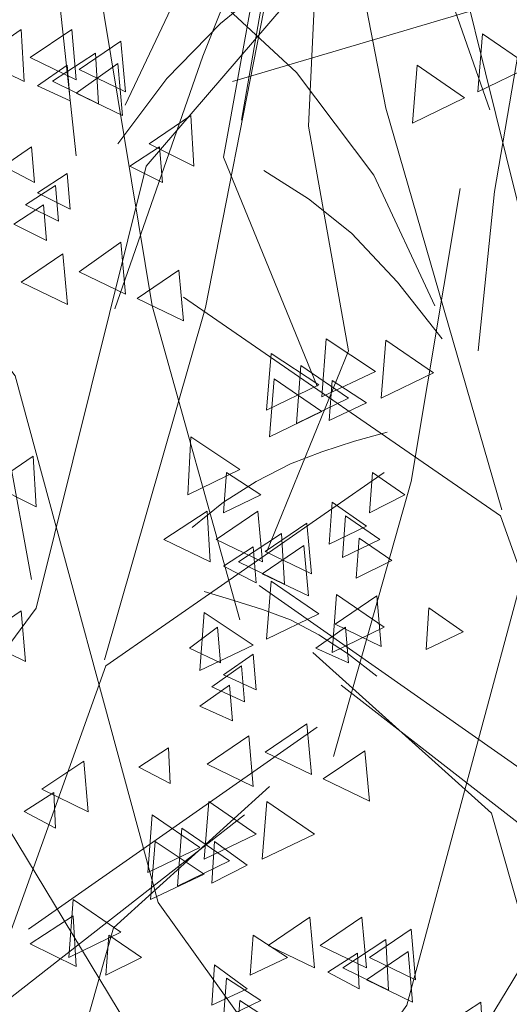
# Model space of a CAD drawing. Units: centimetres. Extents: x -8.9 to 28.8, y -12.7 to -7.5.
# Drawn here: x 8 to 8.2, y -11.5 to -11.1 of the extents above; entities that cross this region are included whole.
import ezdxf

# ---------------------------------------------------------------- set-up
doc = ezdxf.new("R2010")
doc.units = ezdxf.units.CM
doc.header["$LTSCALE"] = 0.005
doc.header["$MEASUREMENT"] = 0
doc.layers.add('Layer 1', color=7, linetype='Continuous')

msp = doc.modelspace()

# ---------------------------------------------------------------- linework, layer by layer
at = {"layer": 'Layer 1', "color": 250, "lineweight": 0}
for points, knots in [([(8.1902, -11.28428), (8.1902, -11.28428), (8.15037, -11.14642), (8.15037, -11.14642), (8.15037, -11.14642), (8.15037, -11.14642), (8.12789, -11.03), (8.12789, -11.03), (8.12789, -11.03), (8.12789, -11.03), (8.09625, -10.89475), (8.09625, -10.89475), (8.09625, -10.89475), (8.09625, -10.89475), (8.06665, -10.7584), (8.06665, -10.7584), (8.06665, -10.7584), (8.06665, -10.7584), (8.04009, -10.62614), (8.04009, -10.62614)], [0, 0, 0, 0, 0.166667, 0.166667, 0.166667, 0.166667, 0.333333, 0.333333, 0.333333, 0.333333, 0.5, 0.5, 0.5, 0.5, 0.666667, 0.666667, 0.666667, 0.666667, 1, 1, 1, 1]), ([(8.3413, -11.57479), (8.3413, -11.57479), (8.31678, -11.39914), (8.31678, -11.39914), (8.31678, -11.39914), (8.31678, -11.39914), (8.21673, -11.26388), (8.21673, -11.26388), (8.21673, -11.26388), (8.21673, -11.26388), (8.17387, -11.09077), (8.17387, -11.09077), (8.17387, -11.09077), (8.17387, -11.09077), (8.07785, -10.97944), (8.07785, -10.97944), (8.07785, -10.97944), (8.07785, -10.97944), (7.98648, -10.8554), (7.98648, -10.8554), (7.98648, -10.8554), (7.98648, -10.8554), (7.91095, -10.6752), (7.91095, -10.6752)], [0, 0, 0, 0, 0.142857, 0.142857, 0.142857, 0.142857, 0.285714, 0.285714, 0.285714, 0.285714, 0.428571, 0.428571, 0.428571, 0.428571, 0.571429, 0.571429, 0.571429, 0.571429, 0.714286, 0.714286, 0.714286, 0.714286, 1, 1, 1, 1]), ([(7.92216, -11.1556), (7.92216, -11.1556), (7.95433, -11.08667), (7.95433, -11.08667), (7.95433, -11.08667), (7.95433, -11.08667), (7.98647, -11.00091), (7.98647, -11.00091), (7.98647, -11.00091), (7.98647, -11.00091), (8.01656, -10.92584), (8.01656, -10.92584), (8.01656, -10.92584), (8.01656, -10.92584), (8.03956, -10.82985), (8.03956, -10.82985), (8.03956, -10.82985), (8.03956, -10.82985), (8.06916, -10.76197), (8.06916, -10.76197), (8.06916, -10.76197), (8.06916, -10.76197), (8.0947, -10.67978), (8.0947, -10.67978)], [0, 0, 0, 0, 0.142857, 0.142857, 0.142857, 0.142857, 0.285714, 0.285714, 0.285714, 0.285714, 0.428571, 0.428571, 0.428571, 0.428571, 0.571429, 0.571429, 0.571429, 0.571429, 0.714286, 0.714286, 0.714286, 0.714286, 1, 1, 1, 1]), ([(8.12687, -11.24188), (8.12687, -11.24188), (8.09469, -11.16328), (8.09469, -11.16328), (8.09469, -11.16328), (8.09469, -11.16328), (8.11053, -11.07547), (8.11053, -11.07547), (8.11053, -11.07547), (8.11053, -11.07547), (8.10591, -10.97948), (8.10591, -10.97948), (8.10591, -10.97948), (8.10591, -10.97948), (8.07635, -10.88349), (8.07635, -10.88349), (8.07635, -10.88349), (8.07635, -10.88349), (8.04312, -10.79667), (8.04312, -10.79667), (8.04312, -10.79667), (8.04312, -10.79667), (8.0554, -10.68894), (8.0554, -10.68894)], [0, 0, 0, 0, 0.142857, 0.142857, 0.142857, 0.142857, 0.285714, 0.285714, 0.285714, 0.285714, 0.428571, 0.428571, 0.428571, 0.428571, 0.571429, 0.571429, 0.571429, 0.571429, 0.714286, 0.714286, 0.714286, 0.714286, 1, 1, 1, 1]), ([(8.2642, -11.79125), (8.2642, -11.79125), (8.17894, -11.56812), (8.17894, -11.56812), (8.17894, -11.56812), (8.17894, -11.56812), (8.07222, -11.41904), (8.07222, -11.41904), (8.07222, -11.41904), (8.07222, -11.41904), (8.02322, -11.23831), (8.02322, -11.23831), (8.02322, -11.23831), (8.02322, -11.23831), (7.87622, -11.04788), (7.87622, -11.04788), (7.87622, -11.04788), (7.87622, -11.04788), (7.84454, -10.73034), (7.84454, -10.73034)], [0, 0, 0, 0, 0.166667, 0.166667, 0.166667, 0.166667, 0.333333, 0.333333, 0.333333, 0.333333, 0.5, 0.5, 0.5, 0.5, 0.666667, 0.666667, 0.666667, 0.666667, 1, 1, 1, 1]), ([(8.05388, -11.33582), (8.05388, -11.33582), (8.08856, -11.21482), (8.08856, -11.21482), (8.08856, -11.21482), (8.08856, -11.21482), (8.10853, -11.11273), (8.10853, -11.11273), (8.10853, -11.11273), (8.10853, -11.11273), (8.13654, -10.99377), (8.13654, -10.99377), (8.13654, -10.99377), (8.13654, -10.99377), (8.16211, -10.87428), (8.16211, -10.87428), (8.16211, -10.87428), (8.16211, -10.87428), (8.18561, -10.75787), (8.18561, -10.75787)], [0, 0, 0, 0, 0.166667, 0.166667, 0.166667, 0.166667, 0.333333, 0.333333, 0.333333, 0.333333, 0.5, 0.5, 0.5, 0.5, 0.666667, 0.666667, 0.666667, 0.666667, 1, 1, 1, 1]), ([(8.02885, -11.30826), (8.02885, -11.30826), (8.01251, -11.21893), (8.01251, -11.21893), (8.01251, -11.21893), (8.01251, -11.21893), (7.98189, -11.13063), (7.98189, -11.13063), (7.98189, -11.13063), (7.98189, -11.13063), (7.95737, -11.02798), (7.95737, -11.02798), (7.95737, -11.02798), (7.95737, -11.02798), (7.92573, -10.93251), (7.92573, -10.93251), (7.92573, -10.93251), (7.92573, -10.93251), (7.91447, -10.84213), (7.91447, -10.84213), (7.91447, -10.84213), (7.91447, -10.84213), (7.88131, -10.76043), (7.88131, -10.76043)], [0, 0, 0, 0, 0.142857, 0.142857, 0.142857, 0.142857, 0.285714, 0.285714, 0.285714, 0.285714, 0.428571, 0.428571, 0.428571, 0.428571, 0.571429, 0.571429, 0.571429, 0.571429, 0.714286, 0.714286, 0.714286, 0.714286, 1, 1, 1, 1]), ([(8.18608, -11.14694), (8.18608, -11.14694), (8.1514, -11.04792), (8.1514, -11.04792), (8.1514, -11.04792), (8.1514, -11.04792), (8.11563, -10.95701), (8.11563, -10.95701), (8.11563, -10.95701), (8.11563, -10.95701), (8.08346, -10.87633), (8.08346, -10.87633), (8.08346, -10.87633), (8.08346, -10.87633), (8.04931, -10.76044), (8.04931, -10.76044)], [0, 0, 0, 0, 0.2, 0.2, 0.2, 0.2, 0.4, 0.4, 0.4, 0.4, 0.6, 0.6, 0.6, 0.6, 1, 1, 1, 1]), ([(7.92113, -11.59112), (7.92113, -11.59112), (7.94254, -11.43695), (7.94254, -11.43695), (7.94254, -11.43695), (7.94254, -11.43695), (8.03038, -11.318), (8.03038, -11.318), (8.03038, -11.318), (8.03038, -11.318), (8.06813, -11.16634), (8.06813, -11.16634), (8.06813, -11.16634), (8.06813, -11.16634), (8.15237, -11.0683), (8.15237, -11.0683), (8.15237, -11.0683), (8.15237, -11.0683), (8.23256, -10.95905), (8.23256, -10.95905), (8.23256, -10.95905), (8.23256, -10.95905), (8.29945, -10.80079), (8.29945, -10.80079)], [0, 0, 0, 0, 0.142857, 0.142857, 0.142857, 0.142857, 0.285714, 0.285714, 0.285714, 0.285714, 0.428571, 0.428571, 0.428571, 0.428571, 0.571429, 0.571429, 0.571429, 0.571429, 0.714286, 0.714286, 0.714286, 0.714286, 1, 1, 1, 1]), ([(8.1095, -11.29856), (8.1095, -11.29856), (8.13758, -11.22967), (8.13758, -11.22967), (8.13758, -11.22967), (8.13758, -11.22967), (8.12382, -11.15255), (8.12382, -11.15255), (8.12382, -11.15255), (8.12382, -11.15255), (8.12788, -11.06831), (8.12788, -11.06831), (8.12788, -11.06831), (8.12788, -11.06831), (8.15342, -10.98406), (8.15342, -10.98406), (8.15342, -10.98406), (8.15342, -10.98406), (8.18306, -10.90797), (8.18306, -10.90797), (8.18306, -10.90797), (8.18306, -10.90797), (8.17233, -10.813), (8.17233, -10.813)], [0, 0, 0, 0, 0.142857, 0.142857, 0.142857, 0.142857, 0.285714, 0.285714, 0.285714, 0.285714, 0.428571, 0.428571, 0.428571, 0.428571, 0.571429, 0.571429, 0.571429, 0.571429, 0.714286, 0.714286, 0.714286, 0.714286, 1, 1, 1, 1]), ([(8.2642, -11.79125), (8.2642, -11.79125), (8.15696, -11.64012), (8.15696, -11.64012), (8.15696, -11.64012), (8.15696, -11.64012), (8.08041, -11.49206), (8.08041, -11.49206), (8.08041, -11.49206), (8.08041, -11.49206), (7.98032, -11.32664), (7.98032, -11.32664), (7.98032, -11.32664), (7.98032, -11.32664), (7.94508, -11.07649), (7.94508, -11.07649), (7.94508, -11.07649), (7.94508, -11.07649), (7.86747, -10.83293), (7.86747, -10.83293)], [0, 0, 0, 0, 0.166667, 0.166667, 0.166667, 0.166667, 0.333333, 0.333333, 0.333333, 0.333333, 0.5, 0.5, 0.5, 0.5, 0.666667, 0.666667, 0.666667, 0.666667, 1, 1, 1, 1]), ([(7.98902, -11.78155), (7.98902, -11.78155), (8.06359, -11.58551), (8.06359, -11.58551), (8.06359, -11.58551), (8.06359, -11.58551), (8.15754, -11.45431), (8.15754, -11.45431), (8.15754, -11.45431), (8.15754, -11.45431), (8.2004, -11.29553), (8.2004, -11.29553), (8.2004, -11.29553), (8.2004, -11.29553), (8.32955, -11.12856), (8.32955, -11.12856), (8.32955, -11.12856), (8.32955, -11.12856), (8.35714, -10.84983), (8.35714, -10.84983)], [0, 0, 0, 0, 0.166667, 0.166667, 0.166667, 0.166667, 0.333333, 0.333333, 0.333333, 0.333333, 0.5, 0.5, 0.5, 0.5, 0.666667, 0.666667, 0.666667, 0.666667, 1, 1, 1, 1]), ([(8.05744, -11.21533), (8.05744, -11.21533), (8.08757, -11.12855), (8.08757, -11.12855), (8.08757, -11.12855), (8.08757, -11.12855), (8.11925, -11.04893), (8.11925, -11.04893), (8.11925, -11.04893), (8.11925, -11.04893), (8.14733, -10.97742), (8.14733, -10.97742), (8.14733, -10.97742), (8.14733, -10.97742), (8.17742, -10.87635), (8.17742, -10.87635)], [0, 0, 0, 0, 0.2, 0.2, 0.2, 0.2, 0.4, 0.4, 0.4, 0.4, 0.6, 0.6, 0.6, 0.6, 1, 1, 1, 1]), ([(8.04415, -11.16276), (8.04415, -11.16276), (8.03752, -11.10096), (8.03752, -11.10096), (8.03752, -11.10096), (8.03752, -11.10096), (8.02835, -11.04684), (8.02835, -11.04684), (8.02835, -11.04684), (8.02835, -11.04684), (8.0166, -10.99685), (8.0166, -10.99685), (8.0166, -10.99685), (8.0166, -10.99685), (8.00281, -10.95498), (8.00281, -10.95498), (8.00281, -10.95498), (8.00281, -10.95498), (7.99004, -10.92383), (7.99004, -10.92383)], [0, 0, 0, 0, 0.166667, 0.166667, 0.166667, 0.166667, 0.333333, 0.333333, 0.333333, 0.333333, 0.5, 0.5, 0.5, 0.5, 0.666667, 0.666667, 0.666667, 0.666667, 1, 1, 1, 1]), ([(7.98902, -11.78155), (7.98902, -11.78155), (8.08296, -11.64827), (8.08296, -11.64827), (8.08296, -11.64827), (8.08296, -11.64827), (8.14985, -11.51862), (8.14985, -11.51862), (8.14985, -11.51862), (8.14985, -11.51862), (8.23815, -11.3731), (8.23815, -11.3731), (8.23815, -11.3731), (8.23815, -11.3731), (8.2688, -11.15357), (8.2688, -11.15357), (8.2688, -11.15357), (8.2688, -11.15357), (8.33724, -10.93964), (8.33724, -10.93964)], [0, 0, 0, 0, 0.166667, 0.166667, 0.166667, 0.166667, 0.333333, 0.333333, 0.333333, 0.333333, 0.5, 0.5, 0.5, 0.5, 0.666667, 0.666667, 0.666667, 0.666667, 1, 1, 1, 1]), ([(8.061, -11.1454), (8.061, -11.1454), (8.08503, -11.09435), (8.08503, -11.09435), (8.08503, -11.09435), (8.08503, -11.09435), (8.11512, -11.05452), (8.11512, -11.05452), (8.11512, -11.05452), (8.11512, -11.05452), (8.15752, -11.01522), (8.15752, -11.01522), (8.15752, -11.01522), (8.15752, -11.01522), (8.20243, -10.98404), (8.20243, -10.98404), (8.20243, -10.98404), (8.20243, -10.98404), (8.24582, -10.96111), (8.24582, -10.96111), (8.24582, -10.96111), (8.24582, -10.96111), (8.29229, -10.94167), (8.29229, -10.94167)], [0, 0, 0, 0, 0.142857, 0.142857, 0.142857, 0.142857, 0.285714, 0.285714, 0.285714, 0.285714, 0.428571, 0.428571, 0.428571, 0.428571, 0.571429, 0.571429, 0.571429, 0.571429, 0.714286, 0.714286, 0.714286, 0.714286, 1, 1, 1, 1]), ([(8.10083, -11.1505), (8.10083, -11.1505), (8.11156, -11.08869), (8.11156, -11.08869), (8.11156, -11.08869), (8.11156, -11.08869), (8.13093, -11.03969), (8.13093, -11.03969), (8.13093, -11.03969), (8.13093, -11.03969), (8.16211, -10.9902), (8.16211, -10.9902)], [0, 0, 0, 0, 0.25, 0.25, 0.25, 0.25, 0.5, 0.5, 0.5, 0.5, 1, 1, 1, 1]), ([(8.18201, -11.22966), (8.18201, -11.22966), (8.18762, -11.17501), (8.18762, -11.17501), (8.18762, -11.17501), (8.18762, -11.17501), (8.19584, -11.12753), (8.19584, -11.12753), (8.19584, -11.12753), (8.19584, -11.12753), (8.20653, -11.08361), (8.20653, -11.08361), (8.20653, -11.08361), (8.20653, -11.08361), (8.21827, -11.04688), (8.21827, -11.04688), (8.21827, -11.04688), (8.21827, -11.04688), (8.22949, -11.01982), (8.22949, -11.01982)], [0, 0, 0, 0, 0.166667, 0.166667, 0.166667, 0.166667, 0.333333, 0.333333, 0.333333, 0.333333, 0.5, 0.5, 0.5, 0.5, 0.666667, 0.666667, 0.666667, 0.666667, 1, 1, 1, 1]), ([(8.16721, -11.21431), (8.16721, -11.21431), (8.14629, -11.16944), (8.14629, -11.16944), (8.14629, -11.16944), (8.14629, -11.16944), (8.11973, -11.13416), (8.11973, -11.13416), (8.11973, -11.13416), (8.11973, -11.13416), (8.08244, -11.09945), (8.08244, -11.09945), (8.08244, -11.09945), (8.08244, -11.09945), (8.04265, -11.07239), (8.04265, -11.07239), (8.04265, -11.07239), (8.04265, -11.07239), (8.00483, -11.05196), (8.00483, -11.05196), (8.00483, -11.05196), (8.00483, -11.05196), (7.96401, -11.03513), (7.96401, -11.03513)], [0, 0, 0, 0, 0.142857, 0.142857, 0.142857, 0.142857, 0.285714, 0.285714, 0.285714, 0.285714, 0.428571, 0.428571, 0.428571, 0.428571, 0.571429, 0.571429, 0.571429, 0.571429, 0.714286, 0.714286, 0.714286, 0.714286, 1, 1, 1, 1]), ([(8.05847, -11.15865), (8.05847, -11.15865), (8.0753, -11.13622), (8.0753, -11.13622), (8.0753, -11.13622), (8.0753, -11.13622), (8.09368, -11.11731), (8.09368, -11.11731), (8.09368, -11.11731), (8.09368, -11.11731), (8.1105, -11.10355), (8.1105, -11.10355), (8.1105, -11.10355), (8.1105, -11.10355), (8.12786, -11.09282), (8.12786, -11.09282)], [0, 0, 0, 0, 0.2, 0.2, 0.2, 0.2, 0.4, 0.4, 0.4, 0.4, 0.6, 0.6, 0.6, 0.6, 1, 1, 1, 1]), ([(8.10032, -11.32206), (8.10032, -11.32206), (8.07019, -11.21432), (8.07019, -11.21432), (8.07019, -11.21432), (8.07019, -11.21432), (8.05132, -11.09995), (8.05132, -11.09995)], [0, 0, 0, 0, 0.333333, 0.333333, 0.333333, 0.333333, 1, 1, 1, 1]), ([(8.02528, -11.11937), (8.02528, -11.11937), (8.01046, -11.12957), (8.01046, -11.12957), (8.01046, -11.12957), (8.01046, -11.12957), (8.02627, -11.13722), (8.02627, -11.13722), (8.02627, -11.13722), (8.02627, -11.13722), (8.02528, -11.11937), (8.02528, -11.11937)], [0, 0, 0, 0, 0.25, 0.25, 0.25, 0.25, 0.5, 0.5, 0.5, 0.5, 1, 1, 1, 1]), ([(8.04265, -11.11937), (8.04265, -11.11937), (8.02833, -11.12904), (8.02833, -11.12904), (8.02833, -11.12904), (8.02833, -11.12904), (8.04417, -11.13673), (8.04417, -11.13673), (8.04417, -11.13673), (8.04417, -11.13673), (8.04265, -11.11937), (8.04265, -11.11937)], [0, 0, 0, 0, 0.25, 0.25, 0.25, 0.25, 0.5, 0.5, 0.5, 0.5, 1, 1, 1, 1]), ([(8.18355, -11.12088), (8.18355, -11.12088), (8.19988, -11.13213), (8.19988, -11.13213), (8.19988, -11.13213), (8.19988, -11.13213), (8.18199, -11.14081), (8.18199, -11.14081), (8.18199, -11.14081), (8.18199, -11.14081), (8.18355, -11.12088), (8.18355, -11.12088)], [0, 0, 0, 0, 0.25, 0.25, 0.25, 0.25, 0.5, 0.5, 0.5, 0.5, 1, 1, 1, 1]), ([(8.05947, -11.12344), (8.05947, -11.12344), (8.04518, -11.13311), (8.04518, -11.13311), (8.04518, -11.13311), (8.04518, -11.13311), (8.06102, -11.1408), (8.06102, -11.1408), (8.06102, -11.1408), (8.06102, -11.1408), (8.05947, -11.12344), (8.05947, -11.12344)], [0, 0, 0, 0, 0.25, 0.25, 0.25, 0.25, 0.5, 0.5, 0.5, 0.5, 1, 1, 1, 1]), ([(8.0508, -11.12752), (8.0508, -11.12752), (8.03598, -11.13719), (8.03598, -11.13719), (8.03598, -11.13719), (8.03598, -11.13719), (8.05182, -11.14488), (8.05182, -11.14488), (8.05182, -11.14488), (8.05182, -11.14488), (8.0508, -11.12752), (8.0508, -11.12752)], [0, 0, 0, 0, 0.25, 0.25, 0.25, 0.25, 0.5, 0.5, 0.5, 0.5, 1, 1, 1, 1]), ([(8.0411, -11.1316), (8.0411, -11.1316), (8.03091, -11.13876), (8.03091, -11.13876), (8.03091, -11.13876), (8.03091, -11.13876), (8.04209, -11.14388), (8.04209, -11.14388), (8.04209, -11.14388), (8.04209, -11.14388), (8.0411, -11.1316), (8.0411, -11.1316)], [0, 0, 0, 0, 0.25, 0.25, 0.25, 0.25, 0.5, 0.5, 0.5, 0.5, 1, 1, 1, 1]), ([(8.05847, -11.13112), (8.05847, -11.13112), (8.04415, -11.14131), (8.04415, -11.14131), (8.04415, -11.14131), (8.04415, -11.14131), (8.05999, -11.14897), (8.05999, -11.14897), (8.05999, -11.14897), (8.05999, -11.14897), (8.05847, -11.13112), (8.05847, -11.13112)], [0, 0, 0, 0, 0.25, 0.25, 0.25, 0.25, 0.5, 0.5, 0.5, 0.5, 1, 1, 1, 1]), ([(8.16108, -11.1316), (8.16108, -11.1316), (8.17741, -11.14282), (8.17741, -11.14282), (8.17741, -11.14282), (8.17741, -11.14282), (8.15953, -11.15153), (8.15953, -11.15153), (8.15953, -11.15153), (8.15953, -11.15153), (8.16108, -11.1316), (8.16108, -11.1316)], [0, 0, 0, 0, 0.25, 0.25, 0.25, 0.25, 0.5, 0.5, 0.5, 0.5, 1, 1, 1, 1]), ([(8.08347, -11.14896), (8.08347, -11.14896), (8.06915, -11.15863), (8.06915, -11.15863), (8.06915, -11.15863), (8.06915, -11.15863), (8.0845, -11.16632), (8.0845, -11.16632), (8.0845, -11.16632), (8.0845, -11.16632), (8.08347, -11.14896), (8.08347, -11.14896)], [0, 0, 0, 0, 0.25, 0.25, 0.25, 0.25, 0.5, 0.5, 0.5, 0.5, 1, 1, 1, 1]), ([(8.02885, -11.15968), (8.02885, -11.15968), (8.01918, -11.16631), (8.01918, -11.16631), (8.01918, -11.16631), (8.01918, -11.16631), (8.02987, -11.17196), (8.02987, -11.17196), (8.02987, -11.17196), (8.02987, -11.17196), (8.02885, -11.15968), (8.02885, -11.15968)], [0, 0, 0, 0, 0.25, 0.25, 0.25, 0.25, 0.5, 0.5, 0.5, 0.5, 1, 1, 1, 1]), ([(8.07276, -11.15968), (8.07276, -11.15968), (8.06256, -11.16631), (8.06256, -11.16631), (8.06256, -11.16631), (8.06256, -11.16631), (8.07378, -11.17196), (8.07378, -11.17196), (8.07378, -11.17196), (8.07378, -11.17196), (8.07276, -11.15968), (8.07276, -11.15968)], [0, 0, 0, 0, 0.25, 0.25, 0.25, 0.25, 0.5, 0.5, 0.5, 0.5, 1, 1, 1, 1]), ([(8.0411, -11.16889), (8.0411, -11.16889), (8.03091, -11.17549), (8.03091, -11.17549), (8.03091, -11.17549), (8.03091, -11.17549), (8.04209, -11.18113), (8.04209, -11.18113), (8.04209, -11.18113), (8.04209, -11.18113), (8.0411, -11.16889), (8.0411, -11.16889)], [0, 0, 0, 0, 0.25, 0.25, 0.25, 0.25, 0.5, 0.5, 0.5, 0.5, 1, 1, 1, 1]), ([(8.16974, -11.22554), (8.16974, -11.22554), (8.15443, -11.20614), (8.15443, -11.20614), (8.15443, -11.20614), (8.15443, -11.20614), (8.13859, -11.18931), (8.13859, -11.18931), (8.13859, -11.18931), (8.13859, -11.18931), (8.12381, -11.17756), (8.12381, -11.17756), (8.12381, -11.17756), (8.12381, -11.17756), (8.1085, -11.16786), (8.1085, -11.16786)], [0, 0, 0, 0, 0.2, 0.2, 0.2, 0.2, 0.4, 0.4, 0.4, 0.4, 0.6, 0.6, 0.6, 0.6, 1, 1, 1, 1]), ([(8.03703, -11.17297), (8.03703, -11.17297), (8.0268, -11.1796), (8.0268, -11.1796), (8.0268, -11.1796), (8.0268, -11.1796), (8.03805, -11.18525), (8.03805, -11.18525), (8.03805, -11.18525), (8.03805, -11.18525), (8.03703, -11.17297), (8.03703, -11.17297)], [0, 0, 0, 0, 0.25, 0.25, 0.25, 0.25, 0.5, 0.5, 0.5, 0.5, 1, 1, 1, 1]), ([(8.13248, -11.36901), (8.13248, -11.36901), (8.15905, -11.27457), (8.15905, -11.27457), (8.15905, -11.27457), (8.15905, -11.27457), (8.17587, -11.174), (8.17587, -11.174)], [0, 0, 0, 0, 0.333333, 0.333333, 0.333333, 0.333333, 1, 1, 1, 1]), ([(8.03292, -11.17961), (8.03292, -11.17961), (8.02272, -11.18625), (8.02272, -11.18625), (8.02272, -11.18625), (8.02272, -11.18625), (8.03394, -11.19189), (8.03394, -11.19189), (8.03394, -11.19189), (8.03394, -11.19189), (8.03292, -11.17961), (8.03292, -11.17961)], [0, 0, 0, 0, 0.25, 0.25, 0.25, 0.25, 0.5, 0.5, 0.5, 0.5, 1, 1, 1, 1]), ([(8.05947, -11.19236), (8.05947, -11.19236), (8.04518, -11.20255), (8.04518, -11.20255), (8.04518, -11.20255), (8.04518, -11.20255), (8.06102, -11.21024), (8.06102, -11.21024), (8.06102, -11.21024), (8.06102, -11.21024), (8.05947, -11.19236), (8.05947, -11.19236)], [0, 0, 0, 0, 0.25, 0.25, 0.25, 0.25, 0.5, 0.5, 0.5, 0.5, 1, 1, 1, 1]), ([(8.03956, -11.19647), (8.03956, -11.19647), (8.02528, -11.20613), (8.02528, -11.20613), (8.02528, -11.20613), (8.02528, -11.20613), (8.04111, -11.21379), (8.04111, -11.21379), (8.04111, -11.21379), (8.04111, -11.21379), (8.03956, -11.19647), (8.03956, -11.19647)], [0, 0, 0, 0, 0.25, 0.25, 0.25, 0.25, 0.5, 0.5, 0.5, 0.5, 1, 1, 1, 1]), ([(8.07939, -11.20208), (8.07939, -11.20208), (8.06511, -11.21175), (8.06511, -11.21175), (8.06511, -11.21175), (8.06511, -11.21175), (8.08095, -11.2194), (8.08095, -11.2194), (8.08095, -11.2194), (8.08095, -11.2194), (8.07939, -11.20208), (8.07939, -11.20208)], [0, 0, 0, 0, 0.25, 0.25, 0.25, 0.25, 0.5, 0.5, 0.5, 0.5, 1, 1, 1, 1]), ([(8.28616, -11.6728), (8.28616, -11.6728), (8.25762, -11.47627), (8.25762, -11.47627), (8.25762, -11.47627), (8.25762, -11.47627), (8.18967, -11.2863), (8.18967, -11.2863), (8.18967, -11.2863), (8.18967, -11.2863), (8.08091, -11.21127), (8.08091, -11.21127)], [0, 0, 0, 0, 0.25, 0.25, 0.25, 0.25, 0.5, 0.5, 0.5, 0.5, 1, 1, 1, 1]), ([(8.12991, -11.22554), (8.12991, -11.22554), (8.14678, -11.23676), (8.14678, -11.23676), (8.14678, -11.23676), (8.14678, -11.23676), (8.1284, -11.24547), (8.1284, -11.24547), (8.1284, -11.24547), (8.1284, -11.24547), (8.12991, -11.22554), (8.12991, -11.22554)], [0, 0, 0, 0, 0.25, 0.25, 0.25, 0.25, 0.5, 0.5, 0.5, 0.5, 1, 1, 1, 1]), ([(8.15036, -11.22606), (8.15036, -11.22606), (8.1667, -11.23728), (8.1667, -11.23728), (8.1667, -11.23728), (8.1667, -11.23728), (8.14881, -11.24599), (8.14881, -11.24599), (8.14881, -11.24599), (8.14881, -11.24599), (8.15036, -11.22606), (8.15036, -11.22606)], [0, 0, 0, 0, 0.25, 0.25, 0.25, 0.25, 0.5, 0.5, 0.5, 0.5, 1, 1, 1, 1]), ([(8.11105, -11.23065), (8.11105, -11.23065), (8.12738, -11.24141), (8.12738, -11.24141), (8.12738, -11.24141), (8.12738, -11.24141), (8.10949, -11.25009), (8.10949, -11.25009), (8.10949, -11.25009), (8.10949, -11.25009), (8.11105, -11.23065), (8.11105, -11.23065)], [0, 0, 0, 0, 0.25, 0.25, 0.25, 0.25, 0.5, 0.5, 0.5, 0.5, 1, 1, 1, 1]), ([(8.12125, -11.23476), (8.12125, -11.23476), (8.13758, -11.24598), (8.13758, -11.24598), (8.13758, -11.24598), (8.13758, -11.24598), (8.1197, -11.25465), (8.1197, -11.25465), (8.1197, -11.25465), (8.1197, -11.25465), (8.12125, -11.23476), (8.12125, -11.23476)], [0, 0, 0, 0, 0.25, 0.25, 0.25, 0.25, 0.5, 0.5, 0.5, 0.5, 1, 1, 1, 1]), ([(8.11207, -11.23935), (8.11207, -11.23935), (8.12841, -11.25056), (8.12841, -11.25056), (8.12841, -11.25056), (8.12841, -11.25056), (8.11052, -11.25924), (8.11052, -11.25924), (8.11052, -11.25924), (8.11052, -11.25924), (8.11207, -11.23935), (8.11207, -11.23935)], [0, 0, 0, 0, 0.25, 0.25, 0.25, 0.25, 0.5, 0.5, 0.5, 0.5, 1, 1, 1, 1]), ([(8.13197, -11.23986), (8.13197, -11.23986), (8.14372, -11.24752), (8.14372, -11.24752), (8.14372, -11.24752), (8.14372, -11.24752), (8.13095, -11.25366), (8.13095, -11.25366), (8.13095, -11.25366), (8.13095, -11.25366), (8.13197, -11.23986), (8.13197, -11.23986)], [0, 0, 0, 0, 0.25, 0.25, 0.25, 0.25, 0.5, 0.5, 0.5, 0.5, 1, 1, 1, 1]), ([(8.08398, -11.29038), (8.08398, -11.29038), (8.09471, -11.2817), (8.09471, -11.2817), (8.09471, -11.2817), (8.09471, -11.2817), (8.10593, -11.27457), (8.10593, -11.27457), (8.10593, -11.27457), (8.10593, -11.27457), (8.11767, -11.26847), (8.11767, -11.26847), (8.11767, -11.26847), (8.11767, -11.26847), (8.12843, -11.26434), (8.12843, -11.26434), (8.12843, -11.26434), (8.12843, -11.26434), (8.13965, -11.26078), (8.13965, -11.26078), (8.13965, -11.26078), (8.13965, -11.26078), (8.15087, -11.25767), (8.15087, -11.25767)], [0, 0, 0, 0, 0.142857, 0.142857, 0.142857, 0.142857, 0.285714, 0.285714, 0.285714, 0.285714, 0.428571, 0.428571, 0.428571, 0.428571, 0.571429, 0.571429, 0.571429, 0.571429, 0.714286, 0.714286, 0.714286, 0.714286, 1, 1, 1, 1]), ([(8.08347, -11.25924), (8.08347, -11.25924), (8.1003, -11.27046), (8.1003, -11.27046), (8.1003, -11.27046), (8.1003, -11.27046), (8.08245, -11.27918), (8.08245, -11.27918), (8.08245, -11.27918), (8.08245, -11.27918), (8.08347, -11.25924), (8.08347, -11.25924)], [0, 0, 0, 0, 0.25, 0.25, 0.25, 0.25, 0.5, 0.5, 0.5, 0.5, 1, 1, 1, 1]), ([(8.02936, -11.26589), (8.02936, -11.26589), (8.01504, -11.27556), (8.01504, -11.27556), (8.01504, -11.27556), (8.01504, -11.27556), (8.03038, -11.28325), (8.03038, -11.28325), (8.03038, -11.28325), (8.03038, -11.28325), (8.02936, -11.26589), (8.02936, -11.26589)], [0, 0, 0, 0, 0.25, 0.25, 0.25, 0.25, 0.5, 0.5, 0.5, 0.5, 1, 1, 1, 1]), ([(7.96962, -11.6774), (7.96962, -11.6774), (7.99464, -11.50432), (7.99464, -11.50432), (7.99464, -11.50432), (7.99464, -11.50432), (8.05436, -11.33788), (8.05436, -11.33788), (8.05436, -11.33788), (8.05436, -11.33788), (8.14986, -11.27153), (8.14986, -11.27153)], [0, 0, 0, 0, 0.25, 0.25, 0.25, 0.25, 0.5, 0.5, 0.5, 0.5, 1, 1, 1, 1]), ([(8.09573, -11.27151), (8.09573, -11.27151), (8.10748, -11.2792), (8.10748, -11.2792), (8.10748, -11.2792), (8.10748, -11.2792), (8.09471, -11.28533), (8.09471, -11.28533), (8.09471, -11.28533), (8.09471, -11.28533), (8.09573, -11.27151), (8.09573, -11.27151)], [0, 0, 0, 0, 0.25, 0.25, 0.25, 0.25, 0.5, 0.5, 0.5, 0.5, 1, 1, 1, 1]), ([(8.14577, -11.27151), (8.14577, -11.27151), (8.15695, -11.2792), (8.15695, -11.2792), (8.15695, -11.2792), (8.15695, -11.2792), (8.14475, -11.28533), (8.14475, -11.28533), (8.14475, -11.28533), (8.14475, -11.28533), (8.14577, -11.27151), (8.14577, -11.27151)], [0, 0, 0, 0, 0.25, 0.25, 0.25, 0.25, 0.5, 0.5, 0.5, 0.5, 1, 1, 1, 1]), ([(8.13197, -11.28171), (8.13197, -11.28171), (8.14372, -11.2899), (8.14372, -11.2899), (8.14372, -11.2899), (8.14372, -11.2899), (8.13095, -11.29603), (8.13095, -11.29603), (8.13095, -11.29603), (8.13095, -11.29603), (8.13197, -11.28171), (8.13197, -11.28171)], [0, 0, 0, 0, 0.25, 0.25, 0.25, 0.25, 0.5, 0.5, 0.5, 0.5, 1, 1, 1, 1]), ([(8.08909, -11.28476), (8.08909, -11.28476), (8.07427, -11.29446), (8.07427, -11.29446), (8.07427, -11.29446), (8.07427, -11.29446), (8.09011, -11.30212), (8.09011, -11.30212), (8.09011, -11.30212), (8.09011, -11.30212), (8.08909, -11.28476), (8.08909, -11.28476)], [0, 0, 0, 0, 0.25, 0.25, 0.25, 0.25, 0.5, 0.5, 0.5, 0.5, 1, 1, 1, 1]), ([(8.10645, -11.28476), (8.10645, -11.28476), (8.09217, -11.29446), (8.09217, -11.29446), (8.09217, -11.29446), (8.09217, -11.29446), (8.10801, -11.30212), (8.10801, -11.30212), (8.10801, -11.30212), (8.10801, -11.30212), (8.10645, -11.28476), (8.10645, -11.28476)], [0, 0, 0, 0, 0.25, 0.25, 0.25, 0.25, 0.5, 0.5, 0.5, 0.5, 1, 1, 1, 1]), ([(8.13656, -11.2863), (8.13656, -11.2863), (8.14831, -11.29449), (8.14831, -11.29449), (8.14831, -11.29449), (8.14831, -11.29449), (8.13557, -11.30062), (8.13557, -11.30062), (8.13557, -11.30062), (8.13557, -11.30062), (8.13656, -11.2863), (8.13656, -11.2863)], [0, 0, 0, 0, 0.25, 0.25, 0.25, 0.25, 0.5, 0.5, 0.5, 0.5, 1, 1, 1, 1]), ([(8.12331, -11.28887), (8.12331, -11.28887), (8.10902, -11.29854), (8.10902, -11.29854), (8.10902, -11.29854), (8.10902, -11.29854), (8.12486, -11.30623), (8.12486, -11.30623), (8.12486, -11.30623), (8.12486, -11.30623), (8.12331, -11.28887), (8.12331, -11.28887)], [0, 0, 0, 0, 0.25, 0.25, 0.25, 0.25, 0.5, 0.5, 0.5, 0.5, 1, 1, 1, 1]), ([(8.11464, -11.29243), (8.11464, -11.29243), (8.09982, -11.3021), (8.09982, -11.3021), (8.09982, -11.3021), (8.09982, -11.3021), (8.11563, -11.30979), (8.11563, -11.30979), (8.11563, -11.30979), (8.11563, -11.30979), (8.11464, -11.29243), (8.11464, -11.29243)], [0, 0, 0, 0, 0.25, 0.25, 0.25, 0.25, 0.5, 0.5, 0.5, 0.5, 1, 1, 1, 1]), ([(8.14118, -11.29397), (8.14118, -11.29397), (8.1524, -11.30166), (8.1524, -11.30166), (8.1524, -11.30166), (8.1524, -11.30166), (8.14016, -11.30776), (8.14016, -11.30776), (8.14016, -11.30776), (8.14016, -11.30776), (8.14118, -11.29397), (8.14118, -11.29397)], [0, 0, 0, 0, 0.25, 0.25, 0.25, 0.25, 0.5, 0.5, 0.5, 0.5, 1, 1, 1, 1]), ([(8.10491, -11.29702), (8.10491, -11.29702), (8.09472, -11.30365), (8.09472, -11.30365), (8.09472, -11.30365), (8.09472, -11.30365), (8.10594, -11.3093), (8.10594, -11.3093), (8.10594, -11.3093), (8.10594, -11.3093), (8.10491, -11.29702), (8.10491, -11.29702)], [0, 0, 0, 0, 0.25, 0.25, 0.25, 0.25, 0.5, 0.5, 0.5, 0.5, 1, 1, 1, 1]), ([(8.12227, -11.29651), (8.12227, -11.29651), (8.10799, -11.30621), (8.10799, -11.30621), (8.10799, -11.30621), (8.10799, -11.30621), (8.12383, -11.31386), (8.12383, -11.31386), (8.12383, -11.31386), (8.12383, -11.31386), (8.12227, -11.29651), (8.12227, -11.29651)], [0, 0, 0, 0, 0.25, 0.25, 0.25, 0.25, 0.5, 0.5, 0.5, 0.5, 1, 1, 1, 1]), ([(8.11105, -11.30877), (8.11105, -11.30877), (8.12738, -11.31999), (8.12738, -11.31999), (8.12738, -11.31999), (8.12738, -11.31999), (8.10949, -11.3287), (8.10949, -11.3287), (8.10949, -11.3287), (8.10949, -11.3287), (8.11105, -11.30877), (8.11105, -11.30877)], [0, 0, 0, 0, 0.25, 0.25, 0.25, 0.25, 0.5, 0.5, 0.5, 0.5, 1, 1, 1, 1]), ([(8.14731, -11.34144), (8.14731, -11.34144), (8.13761, -11.33379), (8.13761, -11.33379), (8.13761, -11.33379), (8.13761, -11.33379), (8.12738, -11.32716), (8.12738, -11.32716), (8.12738, -11.32716), (8.12738, -11.32716), (8.11768, -11.32204), (8.11768, -11.32204), (8.11768, -11.32204), (8.11768, -11.32204), (8.10801, -11.31848), (8.10801, -11.31848), (8.10801, -11.31848), (8.10801, -11.31848), (8.09828, -11.31541), (8.09828, -11.31541), (8.09828, -11.31541), (8.09828, -11.31541), (8.08808, -11.31237), (8.08808, -11.31237)], [0, 0, 0, 0, 0.142857, 0.142857, 0.142857, 0.142857, 0.285714, 0.285714, 0.285714, 0.285714, 0.428571, 0.428571, 0.428571, 0.428571, 0.571429, 0.571429, 0.571429, 0.571429, 0.714286, 0.714286, 0.714286, 0.714286, 1, 1, 1, 1]), ([(8.13351, -11.31336), (8.13351, -11.31336), (8.14984, -11.32458), (8.14984, -11.32458), (8.14984, -11.32458), (8.14984, -11.32458), (8.13196, -11.33329), (8.13196, -11.33329), (8.13196, -11.33329), (8.13196, -11.33329), (8.13351, -11.31336), (8.13351, -11.31336)], [0, 0, 0, 0, 0.25, 0.25, 0.25, 0.25, 0.5, 0.5, 0.5, 0.5, 1, 1, 1, 1]), ([(8.14731, -11.31387), (8.14731, -11.31387), (8.13299, -11.32357), (8.13299, -11.32357), (8.13299, -11.32357), (8.13299, -11.32357), (8.14883, -11.33123), (8.14883, -11.33123), (8.14883, -11.33123), (8.14883, -11.33123), (8.14731, -11.31387), (8.14731, -11.31387)], [0, 0, 0, 0, 0.25, 0.25, 0.25, 0.25, 0.5, 0.5, 0.5, 0.5, 1, 1, 1, 1]), ([(8.02528, -11.31898), (8.02528, -11.31898), (8.01096, -11.32868), (8.01096, -11.32868), (8.01096, -11.32868), (8.01096, -11.32868), (8.0268, -11.33633), (8.0268, -11.33633), (8.0268, -11.33633), (8.0268, -11.33633), (8.02528, -11.31898), (8.02528, -11.31898)], [0, 0, 0, 0, 0.25, 0.25, 0.25, 0.25, 0.5, 0.5, 0.5, 0.5, 1, 1, 1, 1]), ([(8.16516, -11.31798), (8.16516, -11.31798), (8.1769, -11.32613), (8.1769, -11.32613), (8.1769, -11.32613), (8.1769, -11.32613), (8.16417, -11.33227), (8.16417, -11.33227), (8.16417, -11.33227), (8.16417, -11.33227), (8.16516, -11.31798), (8.16516, -11.31798)], [0, 0, 0, 0, 0.25, 0.25, 0.25, 0.25, 0.5, 0.5, 0.5, 0.5, 1, 1, 1, 1]), ([(8.08806, -11.31949), (8.08806, -11.31949), (8.10489, -11.33071), (8.10489, -11.33071), (8.10489, -11.33071), (8.10489, -11.33071), (8.08655, -11.33942), (8.08655, -11.33942), (8.08655, -11.33942), (8.08655, -11.33942), (8.08806, -11.31949), (8.08806, -11.31949)], [0, 0, 0, 0, 0.25, 0.25, 0.25, 0.25, 0.5, 0.5, 0.5, 0.5, 1, 1, 1, 1]), ([(8.09265, -11.32459), (8.09265, -11.32459), (8.08298, -11.33175), (8.08298, -11.33175), (8.08298, -11.33175), (8.08298, -11.33175), (8.09367, -11.33687), (8.09367, -11.33687), (8.09367, -11.33687), (8.09367, -11.33687), (8.09265, -11.32459), (8.09265, -11.32459)], [0, 0, 0, 0, 0.25, 0.25, 0.25, 0.25, 0.5, 0.5, 0.5, 0.5, 1, 1, 1, 1]), ([(8.13656, -11.32459), (8.13656, -11.32459), (8.12636, -11.33175), (8.12636, -11.33175), (8.12636, -11.33175), (8.12636, -11.33175), (8.13758, -11.33687), (8.13758, -11.33687), (8.13758, -11.33687), (8.13758, -11.33687), (8.13656, -11.32459), (8.13656, -11.32459)], [0, 0, 0, 0, 0.25, 0.25, 0.25, 0.25, 0.5, 0.5, 0.5, 0.5, 1, 1, 1, 1]), ([(8.10491, -11.33381), (8.10491, -11.33381), (8.09472, -11.34093), (8.09472, -11.34093), (8.09472, -11.34093), (8.09472, -11.34093), (8.10594, -11.34605), (8.10594, -11.34605), (8.10594, -11.34605), (8.10594, -11.34605), (8.10491, -11.33381), (8.10491, -11.33381)], [0, 0, 0, 0, 0.25, 0.25, 0.25, 0.25, 0.5, 0.5, 0.5, 0.5, 1, 1, 1, 1]), ([(8.10083, -11.33788), (8.10083, -11.33788), (8.09064, -11.34504), (8.09064, -11.34504), (8.09064, -11.34504), (8.09064, -11.34504), (8.10186, -11.35016), (8.10186, -11.35016), (8.10186, -11.35016), (8.10186, -11.35016), (8.10083, -11.33788), (8.10083, -11.33788)], [0, 0, 0, 0, 0.25, 0.25, 0.25, 0.25, 0.5, 0.5, 0.5, 0.5, 1, 1, 1, 1]), ([(8.09676, -11.34452), (8.09676, -11.34452), (8.08656, -11.35169), (8.08656, -11.35169), (8.08656, -11.35169), (8.08656, -11.35169), (8.09778, -11.35677), (8.09778, -11.35677), (8.09778, -11.35677), (8.09778, -11.35677), (8.09676, -11.34452), (8.09676, -11.34452)], [0, 0, 0, 0, 0.25, 0.25, 0.25, 0.25, 0.5, 0.5, 0.5, 0.5, 1, 1, 1, 1]), ([(8.33465, -11.71774), (8.33465, -11.71774), (8.26371, -11.44458), (8.26371, -11.44458), (8.26371, -11.44458), (8.26371, -11.44458), (8.13505, -11.3445), (8.13505, -11.3445)], [0, 0, 0, 0, 0.333333, 0.333333, 0.333333, 0.333333, 1, 1, 1, 1]), ([(8.12331, -11.35778), (8.12331, -11.35778), (8.10902, -11.36748), (8.10902, -11.36748), (8.10902, -11.36748), (8.10902, -11.36748), (8.12486, -11.37514), (8.12486, -11.37514), (8.12486, -11.37514), (8.12486, -11.37514), (8.12331, -11.35778), (8.12331, -11.35778)], [0, 0, 0, 0, 0.25, 0.25, 0.25, 0.25, 0.5, 0.5, 0.5, 0.5, 1, 1, 1, 1]), ([(8.1034, -11.36189), (8.1034, -11.36189), (8.08908, -11.37156), (8.08908, -11.37156), (8.08908, -11.37156), (8.08908, -11.37156), (8.10492, -11.37921), (8.10492, -11.37921), (8.10492, -11.37921), (8.10492, -11.37921), (8.1034, -11.36189), (8.1034, -11.36189)], [0, 0, 0, 0, 0.25, 0.25, 0.25, 0.25, 0.5, 0.5, 0.5, 0.5, 1, 1, 1, 1]), ([(8.0758, -11.36597), (8.0758, -11.36597), (8.0656, -11.3726), (8.0656, -11.3726), (8.0656, -11.3726), (8.0656, -11.3726), (8.07636, -11.37821), (8.07636, -11.37821), (8.07636, -11.37821), (8.07636, -11.37821), (8.0758, -11.36597), (8.0758, -11.36597)], [0, 0, 0, 0, 0.25, 0.25, 0.25, 0.25, 0.5, 0.5, 0.5, 0.5, 1, 1, 1, 1]), ([(8.14321, -11.36699), (8.14321, -11.36699), (8.12892, -11.37666), (8.12892, -11.37666), (8.12892, -11.37666), (8.12892, -11.37666), (8.14476, -11.38435), (8.14476, -11.38435), (8.14476, -11.38435), (8.14476, -11.38435), (8.14321, -11.36699), (8.14321, -11.36699)], [0, 0, 0, 0, 0.25, 0.25, 0.25, 0.25, 0.5, 0.5, 0.5, 0.5, 1, 1, 1, 1]), ([(8.04672, -11.37055), (8.04672, -11.37055), (8.0324, -11.38022), (8.0324, -11.38022), (8.0324, -11.38022), (8.0324, -11.38022), (8.04828, -11.38791), (8.04828, -11.38791), (8.04828, -11.38791), (8.04828, -11.38791), (8.04672, -11.37055), (8.04672, -11.37055)], [0, 0, 0, 0, 0.25, 0.25, 0.25, 0.25, 0.5, 0.5, 0.5, 0.5, 1, 1, 1, 1]), ([(8.03648, -11.38127), (8.03648, -11.38127), (8.02629, -11.3879), (8.02629, -11.3879), (8.02629, -11.3879), (8.02629, -11.3879), (8.03705, -11.39355), (8.03705, -11.39355), (8.03705, -11.39355), (8.03705, -11.39355), (8.03648, -11.38127), (8.03648, -11.38127)], [0, 0, 0, 0, 0.25, 0.25, 0.25, 0.25, 0.5, 0.5, 0.5, 0.5, 1, 1, 1, 1]), ([(8.0896, -11.38436), (8.0896, -11.38436), (8.10594, -11.39558), (8.10594, -11.39558), (8.10594, -11.39558), (8.10594, -11.39558), (8.08805, -11.40426), (8.08805, -11.40426), (8.08805, -11.40426), (8.08805, -11.40426), (8.0896, -11.38436), (8.0896, -11.38436)], [0, 0, 0, 0, 0.25, 0.25, 0.25, 0.25, 0.5, 0.5, 0.5, 0.5, 1, 1, 1, 1]), ([(8.1095, -11.38436), (8.1095, -11.38436), (8.12587, -11.39558), (8.12587, -11.39558), (8.12587, -11.39558), (8.12587, -11.39558), (8.10798, -11.40426), (8.10798, -11.40426), (8.10798, -11.40426), (8.10798, -11.40426), (8.1095, -11.38436), (8.1095, -11.38436)], [0, 0, 0, 0, 0.25, 0.25, 0.25, 0.25, 0.5, 0.5, 0.5, 0.5, 1, 1, 1, 1]), ([(7.92675, -11.71671), (7.92675, -11.71671), (7.98901, -11.47725), (7.98901, -11.47725), (7.98901, -11.47725), (7.98901, -11.47725), (8.10187, -11.38895), (8.10187, -11.38895)], [0, 0, 0, 0, 0.333333, 0.333333, 0.333333, 0.333333, 1, 1, 1, 1]), ([(8.07018, -11.38895), (8.07018, -11.38895), (8.08655, -11.40016), (8.08655, -11.40016), (8.08655, -11.40016), (8.08655, -11.40016), (8.06867, -11.40884), (8.06867, -11.40884), (8.06867, -11.40884), (8.06867, -11.40884), (8.07018, -11.38895), (8.07018, -11.38895)], [0, 0, 0, 0, 0.25, 0.25, 0.25, 0.25, 0.5, 0.5, 0.5, 0.5, 1, 1, 1, 1]), ([(8.1866, -11.38843), (8.1866, -11.38843), (8.25299, -11.62173), (8.25299, -11.62173), (8.25299, -11.62173), (8.25299, -11.62173), (8.26421, -11.79127), (8.26421, -11.79127)], [0, 0, 0, 0, 0.333333, 0.333333, 0.333333, 0.333333, 1, 1, 1, 1]), ([(8.08039, -11.39354), (8.08039, -11.39354), (8.09676, -11.40475), (8.09676, -11.40475), (8.09676, -11.40475), (8.09676, -11.40475), (8.07887, -11.41343), (8.07887, -11.41343), (8.07887, -11.41343), (8.07887, -11.41343), (8.08039, -11.39354), (8.08039, -11.39354)], [0, 0, 0, 0, 0.25, 0.25, 0.25, 0.25, 0.5, 0.5, 0.5, 0.5, 1, 1, 1, 1]), ([(8.07121, -11.39812), (8.07121, -11.39812), (8.08804, -11.40934), (8.08804, -11.40934), (8.08804, -11.40934), (8.08804, -11.40934), (8.06969, -11.41802), (8.06969, -11.41802), (8.06969, -11.41802), (8.06969, -11.41802), (8.07121, -11.39812), (8.07121, -11.39812)], [0, 0, 0, 0, 0.25, 0.25, 0.25, 0.25, 0.5, 0.5, 0.5, 0.5, 1, 1, 1, 1]), ([(8.09162, -11.39812), (8.09162, -11.39812), (8.10284, -11.40627), (8.10284, -11.40627), (8.10284, -11.40627), (8.10284, -11.40627), (8.09063, -11.41241), (8.09063, -11.41241), (8.09063, -11.41241), (8.09063, -11.41241), (8.09162, -11.39812), (8.09162, -11.39812)], [0, 0, 0, 0, 0.25, 0.25, 0.25, 0.25, 0.5, 0.5, 0.5, 0.5, 1, 1, 1, 1]), ([(8.04313, -11.41802), (8.04313, -11.41802), (8.05946, -11.42924), (8.05946, -11.42924), (8.05946, -11.42924), (8.05946, -11.42924), (8.04161, -11.43795), (8.04161, -11.43795), (8.04161, -11.43795), (8.04161, -11.43795), (8.04313, -11.41802), (8.04313, -11.41802)], [0, 0, 0, 0, 0.25, 0.25, 0.25, 0.25, 0.5, 0.5, 0.5, 0.5, 1, 1, 1, 1]), ([(8.04313, -11.42364), (8.04313, -11.42364), (8.02831, -11.43331), (8.02831, -11.43331), (8.02831, -11.43331), (8.02831, -11.43331), (8.04415, -11.441), (8.04415, -11.441), (8.04415, -11.441), (8.04415, -11.441), (8.04313, -11.42364), (8.04313, -11.42364)], [0, 0, 0, 0, 0.25, 0.25, 0.25, 0.25, 0.5, 0.5, 0.5, 0.5, 1, 1, 1, 1]), ([(8.1243, -11.42416), (8.1243, -11.42416), (8.11001, -11.43382), (8.11001, -11.43382), (8.11001, -11.43382), (8.11001, -11.43382), (8.12585, -11.44151), (8.12585, -11.44151), (8.12585, -11.44151), (8.12585, -11.44151), (8.1243, -11.42416), (8.1243, -11.42416)], [0, 0, 0, 0, 0.25, 0.25, 0.25, 0.25, 0.5, 0.5, 0.5, 0.5, 1, 1, 1, 1]), ([(8.14218, -11.42416), (8.14218, -11.42416), (8.12789, -11.43382), (8.12789, -11.43382), (8.12789, -11.43382), (8.12789, -11.43382), (8.14373, -11.44151), (8.14373, -11.44151), (8.14373, -11.44151), (8.14373, -11.44151), (8.14218, -11.42416), (8.14218, -11.42416)], [0, 0, 0, 0, 0.25, 0.25, 0.25, 0.25, 0.5, 0.5, 0.5, 0.5, 1, 1, 1, 1]), ([(8.05693, -11.42775), (8.05693, -11.42775), (7.99876, -11.63247), (7.99876, -11.63247), (7.99876, -11.63247), (7.99876, -11.63247), (7.98898, -11.78155), (7.98898, -11.78155)], [0, 0, 0, 0, 0.333333, 0.333333, 0.333333, 0.333333, 1, 1, 1, 1]), ([(8.05538, -11.43029), (8.05538, -11.43029), (8.0666, -11.43798), (8.0666, -11.43798), (8.0666, -11.43798), (8.0666, -11.43798), (8.05436, -11.44408), (8.05436, -11.44408), (8.05436, -11.44408), (8.05436, -11.44408), (8.05538, -11.43029), (8.05538, -11.43029)], [0, 0, 0, 0, 0.25, 0.25, 0.25, 0.25, 0.5, 0.5, 0.5, 0.5, 1, 1, 1, 1]), ([(8.10491, -11.43029), (8.10491, -11.43029), (8.11666, -11.43798), (8.11666, -11.43798), (8.11666, -11.43798), (8.11666, -11.43798), (8.10389, -11.44408), (8.10389, -11.44408), (8.10389, -11.44408), (8.10389, -11.44408), (8.10491, -11.43029), (8.10491, -11.43029)], [0, 0, 0, 0, 0.25, 0.25, 0.25, 0.25, 0.5, 0.5, 0.5, 0.5, 1, 1, 1, 1]), ([(8.15903, -11.42826), (8.15903, -11.42826), (8.14474, -11.43793), (8.14474, -11.43793), (8.14474, -11.43793), (8.14474, -11.43793), (8.16058, -11.44562), (8.16058, -11.44562), (8.16058, -11.44562), (8.16058, -11.44562), (8.15903, -11.42826), (8.15903, -11.42826)], [0, 0, 0, 0, 0.25, 0.25, 0.25, 0.25, 0.5, 0.5, 0.5, 0.5, 1, 1, 1, 1]), ([(8.15036, -11.43183), (8.15036, -11.43183), (8.13558, -11.44149), (8.13558, -11.44149), (8.13558, -11.44149), (8.13558, -11.44149), (8.15135, -11.44918), (8.15135, -11.44918), (8.15135, -11.44918), (8.15135, -11.44918), (8.15036, -11.43183), (8.15036, -11.43183)], [0, 0, 0, 0, 0.25, 0.25, 0.25, 0.25, 0.5, 0.5, 0.5, 0.5, 1, 1, 1, 1]), ([(8.14067, -11.43642), (8.14067, -11.43642), (8.13047, -11.44305), (8.13047, -11.44305), (8.13047, -11.44305), (8.13047, -11.44305), (8.1412, -11.4487), (8.1412, -11.4487), (8.1412, -11.4487), (8.1412, -11.4487), (8.14067, -11.43642), (8.14067, -11.43642)], [0, 0, 0, 0, 0.25, 0.25, 0.25, 0.25, 0.5, 0.5, 0.5, 0.5, 1, 1, 1, 1]), ([(8.158, -11.4359), (8.158, -11.4359), (8.14371, -11.44561), (8.14371, -11.44561), (8.14371, -11.44561), (8.14371, -11.44561), (8.15955, -11.45326), (8.15955, -11.45326), (8.15955, -11.45326), (8.15955, -11.45326), (8.158, -11.4359), (8.158, -11.4359)], [0, 0, 0, 0, 0.25, 0.25, 0.25, 0.25, 0.5, 0.5, 0.5, 0.5, 1, 1, 1, 1]), ([(8.09162, -11.44049), (8.09162, -11.44049), (8.10284, -11.44868), (8.10284, -11.44868), (8.10284, -11.44868), (8.10284, -11.44868), (8.09063, -11.45432), (8.09063, -11.45432), (8.09063, -11.45432), (8.09063, -11.45432), (8.09162, -11.44049), (8.09162, -11.44049)], [0, 0, 0, 0, 0.25, 0.25, 0.25, 0.25, 0.5, 0.5, 0.5, 0.5, 1, 1, 1, 1]), ([(8.09573, -11.4451), (8.09573, -11.4451), (8.10748, -11.45275), (8.10748, -11.45275), (8.10748, -11.45275), (8.10748, -11.45275), (8.09471, -11.45889), (8.09471, -11.45889), (8.09471, -11.45889), (8.09471, -11.45889), (8.09573, -11.4451), (8.09573, -11.4451)], [0, 0, 0, 0, 0.25, 0.25, 0.25, 0.25, 0.5, 0.5, 0.5, 0.5, 1, 1, 1, 1]), ([(8.10032, -11.45275), (8.10032, -11.45275), (8.11207, -11.46041), (8.11207, -11.46041), (8.11207, -11.46041), (8.11207, -11.46041), (8.0993, -11.46655), (8.0993, -11.46655), (8.0993, -11.46655), (8.0993, -11.46655), (8.10032, -11.45275), (8.10032, -11.45275)], [0, 0, 0, 0, 0.25, 0.25, 0.25, 0.25, 0.5, 0.5, 0.5, 0.5, 1, 1, 1, 1]), ([(8.18303, -11.45327), (8.18303, -11.45327), (8.16825, -11.46293), (8.16825, -11.46293), (8.16825, -11.46293), (8.16825, -11.46293), (8.18406, -11.47062), (8.18406, -11.47062), (8.18406, -11.47062), (8.18406, -11.47062), (8.18303, -11.45327), (8.18303, -11.45327)], [0, 0, 0, 0, 0.25, 0.25, 0.25, 0.25, 0.5, 0.5, 0.5, 0.5, 1, 1, 1, 1])]:
    msp.add_open_spline(points, degree=3, knots=knots, dxfattribs=at)
for points in [[(8.09779, -11.13721), (8.09779, -11.13721), (8.17893, -11.11322), (8.17893, -11.11322)], [(8.21978, -11.38943), (8.21978, -11.38943), (8.10696, -11.3103), (8.10696, -11.3103)], [(8.1866, -11.38843), (8.1866, -11.38843), (8.12532, -11.33329), (8.12532, -11.33329)], [(8.02782, -11.42826), (8.02782, -11.42826), (8.12684, -11.35884), (8.12684, -11.35884)], [(8.05693, -11.42775), (8.05693, -11.42775), (8.11052, -11.37921), (8.11052, -11.37921)]]:
    msp.add_open_spline(points, degree=3, dxfattribs=at)

doc.saveas('drawing.dxf')
